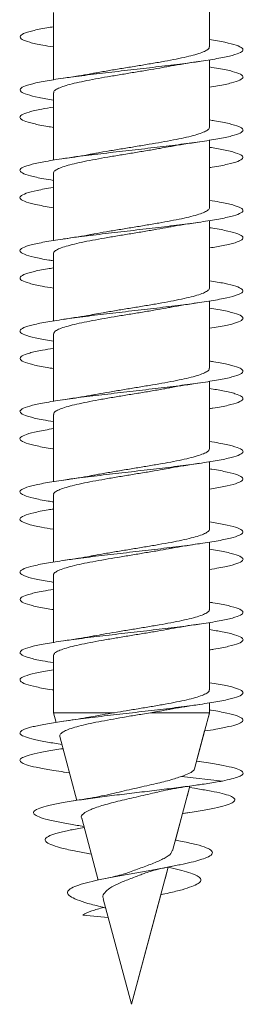
# Model space of a CAD drawing. Units: millimetres. Extents: x -761 to 1069, y -646 to 844.
# Drawn here: x -646 to -641, y 20 to 42 of the extents above; entities that cross this region are included whole.
import ezdxf

# ---------------------------------------------------------------- set-up
doc = ezdxf.new("R2010")
doc.units = ezdxf.units.MM

msp = doc.modelspace()

# ---------------------------------------------------------------- linework, layer by layer
at = {"color": 7, "linetype": 'Continuous', "lineweight": 0}
for p, q in [((-642.12, 41.324), (-642.12, 42.831)), ((-642.12, 41.485), (-642.12, 42.218)), ((-645.62, 42.091), (-645.62, 40.584)), ((-642.12, 40.711), (-642.12, 41.03)), ((-642.12, 39.524), (-642.12, 41.03)), ((-642.12, 39.684), (-642.12, 40.419)), ((-645.62, 40.291), (-645.62, 38.783)), ((-642.12, 38.911), (-642.12, 39.231)), ((-642.12, 37.724), (-642.12, 39.231)), ((-642.12, 37.883), (-642.12, 38.618)), ((-645.62, 38.491), (-645.62, 36.984)), ((-642.12, 37.111), (-642.12, 37.431)), ((-642.12, 35.924), (-642.12, 37.431)), ((-645.62, 36.691), (-645.62, 35.185)), ((-642.12, 36.084), (-642.12, 36.818)), ((-642.12, 35.311), (-642.12, 35.63)), ((-642.12, 34.124), (-642.12, 35.63)), ((-645.62, 34.891), (-645.62, 33.383)), ((-642.12, 34.284), (-642.12, 35.019)), ((-642.12, 33.511), (-642.12, 33.831)), ((-642.12, 32.324), (-642.12, 33.831)), ((-645.62, 33.091), (-645.62, 31.584)), ((-642.12, 32.483), (-642.12, 33.218)), ((-642.12, 31.711), (-642.12, 32.031)), ((-642.12, 30.524), (-642.12, 32.031)), ((-642.12, 30.684), (-642.12, 31.418)), ((-645.62, 31.291), (-645.62, 29.785)), ((-642.12, 29.911), (-642.12, 30.23)), ((-642.12, 28.724), (-642.12, 30.23)), ((-642.12, 28.884), (-642.12, 29.619)), ((-645.62, 29.491), (-645.62, 27.984)), ((-642.12, 28.111), (-642.12, 28.431)), ((-642.12, 26.924), (-642.12, 28.431)), ((-642.12, 27.083), (-642.12, 27.818)), ((-645.62, 27.691), (-645.62, 26.411)), ((-642.12, 26.411), (-642.12, 26.631)), ((-642.12, 26.411), (-642.12, 26.631)), ((-645.62, 26.411), (-645.561, 26.193)), ((-644.248, 26.411), (-645.62, 26.411)), ((-642.12, 26.411), (-643.443, 26.411)), ((-642.457, 25.153), (-642.12, 26.411)), ((-642.146, 26.313), (-642.12, 26.411)), ((-645.477, 25.877), (-645.094, 24.448)), ((-642.41, 25.329), (-642.23, 26.001)), ((-642.346, 25.319), (-642.41, 25.329)), ((-645.392, 25.082), (-645.258, 25.062)), ((-641.831, 24.88), (-642.746, 24.982)), ((-642.949, 23.316), (-642.561, 24.766)), ((-642.624, 24.531), (-642.561, 24.766)), ((-642.455, 24.717), (-642.569, 24.734)), ((-644.987, 24.05), (-644.616, 22.664)), ((-642.886, 23.553), (-642.726, 24.15)), ((-642.726, 24.15), (-642.578, 24.174)), ((-645.06, 23.882), (-644.937, 23.861)), ((-644.847, 23.258), (-644.771, 23.243)), ((-643.87, 19.88), (-643.047, 22.953)), ((-643.117, 22.689), (-643.047, 22.953)), ((-643.87, 19.88), (-643.213, 22.331)), ((-643.213, 22.331), (-643.158, 22.345)), ((-644.514, 22.056), (-644.448, 22.037)), ((-644.504, 22.246), (-643.87, 19.88)), ((-644.39, 21.823), (-644.961, 21.88)), ((-643.87, 19.881), (-643.87, 19.88))]:
    msp.add_line(p, q, dxfattribs=at)
for points, knots in [([(-645.62, 41.771), (-645.67, 41.763), (-645.862, 41.734), (-646.098, 41.683), (-646.311, 41.618), (-646.389, 41.553), (-646.343, 41.488), (-646.165, 41.423), (-645.921, 41.367), (-645.703, 41.332), (-645.62, 41.319)], [0, 0, 0, 0, 0.050441, 0.194025, 0.337868, 0.481688, 0.625287, 0.769324, 0.91277, 1, 1, 1, 1]), ([(-642.12, 41.485), (-641.999, 41.464), (-641.75, 41.422), (-641.504, 41.358), (-641.368, 41.293), (-641.362, 41.228), (-641.484, 41.163), (-641.729, 41.098), (-642.083, 41.033), (-642.53, 40.968), (-643.045, 40.903), (-643.602, 40.838), (-644.174, 40.773), (-644.729, 40.708), (-645.241, 40.643), (-645.682, 40.578), (-646.03, 40.513), (-646.267, 40.448), (-646.381, 40.383), (-646.368, 40.318), (-646.223, 40.252), (-645.977, 40.19), (-645.734, 40.149), (-645.62, 40.13)], [0, 0, 0, 0, 0.045675, 0.093574, 0.14169, 0.189603, 0.237675, 0.285652, 0.333654, 0.381697, 0.429647, 0.477723, 0.525664, 0.573727, 0.621696, 0.66973, 0.717725, 0.765744, 0.813742, 0.861769, 0.909755, 0.957787, 1, 1, 1, 1]), ([(-642.126, 41.324), (-642.125, 41.314), (-642.124, 41.287), (-642.18, 41.244), (-642.286, 41.195), (-642.438, 41.146), (-642.634, 41.097), (-642.863, 41.048), (-643.125, 40.999), (-643.405, 40.95), (-643.702, 40.901), (-644.001, 40.852), (-644.298, 40.803), (-644.533, 40.763), (-644.659, 40.739), (-644.698, 40.732)], [0, 0, 0, 0, 0.051271, 0.135206, 0.216779, 0.300713, 0.382285, 0.466219, 0.547785, 0.631718, 0.713286, 0.797219, 0.878788, 0.962722, 1, 1, 1, 1]), ([(-645.614, 40.291), (-645.614, 40.301), (-645.615, 40.328), (-645.56, 40.371), (-645.455, 40.419), (-645.301, 40.468), (-645.108, 40.517), (-644.876, 40.566), (-644.617, 40.615), (-644.334, 40.664), (-644.041, 40.713), (-643.739, 40.762), (-643.445, 40.811), (-643.209, 40.851), (-643.085, 40.875), (-643.046, 40.882)], [0, 0, 0, 0, 0.0522247, 0.13389, 0.2179226, 0.2995877, 0.3836182, 0.4652833, 0.5493147, 0.6309802, 0.7150132, 0.7966775, 0.8807102, 0.9623728, 1, 1, 1, 1]), ([(-643.045, 40.881), (-643.023, 40.885), (-642.917, 40.906), (-642.687, 40.944), (-642.466, 40.977), (-642.348, 40.995)], [0, 0, 0, 0, 0.1074475, 0.5233507, 1, 1, 1, 1]), ([(-642.12, 40.871), (-642.05, 40.86), (-641.841, 40.827), (-641.599, 40.773), (-641.408, 40.708), (-641.349, 40.643), (-641.416, 40.578), (-641.615, 40.513), (-641.855, 40.46), (-642.058, 40.428), (-642.12, 40.419)], [0, 0, 0, 0, 0.072978, 0.21661, 0.360608, 0.504323, 0.648232, 0.792025, 0.935891, 1, 1, 1, 1]), ([(-644.698, 40.733), (-644.729, 40.727), (-644.841, 40.706), (-645.071, 40.668), (-645.282, 40.636), (-645.395, 40.619)], [0, 0, 0, 0, 0.14716, 0.54481, 1, 1, 1, 1]), ([(-645.62, 39.971), (-645.71, 39.956), (-645.935, 39.92), (-646.179, 39.862), (-646.35, 39.797), (-646.389, 39.732), (-646.301, 39.667), (-646.082, 39.602), (-645.846, 39.553), (-645.662, 39.525), (-645.62, 39.518)], [0, 0, 0, 0, 0.096053, 0.239951, 0.383369, 0.527329, 0.670769, 0.814621, 0.958236, 1, 1, 1, 1]), ([(-642.12, 39.684), (-642.083, 39.678), (-641.903, 39.651), (-641.668, 39.602), (-641.445, 39.537), (-641.352, 39.472), (-641.387, 39.407), (-641.549, 39.342), (-641.831, 39.277), (-642.218, 39.212), (-642.688, 39.147), (-643.22, 39.082), (-643.785, 39.017), (-644.354, 38.952), (-644.899, 38.887), (-645.39, 38.822), (-645.804, 38.757), (-646.118, 38.692), (-646.318, 38.627), (-646.391, 38.562), (-646.336, 38.497), (-646.15, 38.432), (-645.907, 38.377), (-645.695, 38.343), (-645.62, 38.331)], [0, 0, 0, 0, 0.012225, 0.06036, 0.108414, 0.156474, 0.204608, 0.252595, 0.300782, 0.348746, 0.39692, 0.444928, 0.493038, 0.541121, 0.589157, 0.637303, 0.685297, 0.733458, 0.781466, 0.829594, 0.877644, 0.925732, 0.973814, 1, 1, 1, 1]), ([(-642.123, 39.524), (-642.126, 39.509), (-642.131, 39.479), (-642.202, 39.432), (-642.318, 39.383), (-642.483, 39.334), (-642.686, 39.285), (-642.926, 39.236), (-643.191, 39.187), (-643.478, 39.138), (-643.774, 39.09), (-644.075, 39.04), (-644.367, 38.992), (-644.579, 38.955), (-644.682, 38.935), (-644.701, 38.932)], [0, 0, 0, 0, 0.0726141, 0.1541159, 0.2379804, 0.3194829, 0.403348, 0.4848504, 0.5687177, 0.6502231, 0.7340921, 0.8155982, 0.8994678, 0.9809737, 1, 1, 1, 1]), ([(-645.614, 38.491), (-645.616, 38.497), (-645.621, 38.52), (-645.578, 38.558), (-645.485, 38.608), (-645.343, 38.656), (-645.158, 38.705), (-644.937, 38.754), (-644.682, 38.803), (-644.406, 38.852), (-644.112, 38.901), (-643.813, 38.95), (-643.515, 38.999), (-643.255, 39.043), (-643.105, 39.071), (-643.045, 39.082)], [0, 0, 0, 0, 0.030792, 0.114832, 0.1965, 0.280536, 0.362205, 0.446241, 0.52791, 0.611945, 0.693615, 0.777654, 0.859325, 0.943365, 1, 1, 1, 1]), ([(-643.045, 39.081), (-643.023, 39.085), (-642.917, 39.106), (-642.688, 39.144), (-642.466, 39.177), (-642.348, 39.195)], [0, 0, 0, 0, 0.106008, 0.52231, 1, 1, 1, 1]), ([(-642.12, 39.071), (-642.011, 39.053), (-641.771, 39.013), (-641.525, 38.952), (-641.375, 38.887), (-641.357, 38.822), (-641.464, 38.757), (-641.704, 38.692), (-641.932, 38.645), (-642.099, 38.621), (-642.12, 38.618)], [0, 0, 0, 0, 0.120131, 0.263432, 0.406589, 0.550071, 0.693106, 0.836637, 0.979711, 1, 1, 1, 1]), ([(-644.702, 38.932), (-644.732, 38.927), (-644.844, 38.905), (-645.073, 38.867), (-645.283, 38.836), (-645.395, 38.819)], [0, 0, 0, 0, 0.145773, 0.544557, 1, 1, 1, 1]), ([(-645.62, 38.172), (-645.622, 38.172), (-645.772, 38.15), (-645.993, 38.107), (-646.25, 38.042), (-646.375, 37.976), (-646.375, 37.911), (-646.243, 37.846), (-645.998, 37.782), (-645.746, 37.738), (-645.62, 37.717)], [0, 0, 0, 0, 0.001843, 0.144584, 0.287335, 0.430097, 0.572785, 0.715643, 0.858213, 1, 1, 1, 1]), ([(-642.12, 37.883), (-642.042, 37.871), (-641.828, 37.837), (-641.584, 37.781), (-641.401, 37.716), (-641.349, 37.651), (-641.425, 37.586), (-641.628, 37.521), (-641.944, 37.456), (-642.36, 37.391), (-642.853, 37.326), (-643.398, 37.261), (-643.968, 37.196), (-644.532, 37.131), (-645.063, 37.066), (-645.532, 37.001), (-645.916, 36.936), (-646.196, 36.871), (-646.355, 36.806), (-646.387, 36.741), (-646.292, 36.676), (-646.065, 36.611), (-645.832, 36.562), (-645.654, 36.536), (-645.62, 36.531)], [0, 0, 0, 0, 0.027299, 0.075315, 0.123464, 0.171458, 0.219604, 0.267626, 0.31572, 0.36381, 0.411829, 0.45999, 0.507955, 0.556141, 0.604115, 0.652259, 0.700299, 0.748365, 0.796484, 0.844481, 0.892649, 0.940626, 0.988784, 1, 1, 1, 1]), ([(-642.123, 37.724), (-642.122, 37.722), (-642.114, 37.704), (-642.147, 37.669), (-642.224, 37.62), (-642.355, 37.571), (-642.528, 37.522), (-642.742, 37.473), (-642.987, 37.425), (-643.26, 37.375), (-643.548, 37.327), (-643.849, 37.277), (-644.146, 37.229), (-644.438, 37.18), (-644.615, 37.148), (-644.704, 37.131)], [0, 0, 0, 0, 0.01008, 0.091581, 0.175448, 0.25695, 0.340819, 0.422325, 0.506193, 0.587698, 0.671567, 0.753071, 0.836938, 0.918439, 1, 1, 1, 1]), ([(-645.617, 36.691), (-645.618, 36.693), (-645.626, 36.712), (-645.592, 36.747), (-645.514, 36.795), (-645.381, 36.845), (-645.208, 36.893), (-644.993, 36.943), (-644.748, 36.991), (-644.474, 37.04), (-644.186, 37.089), (-643.885, 37.138), (-643.588, 37.187), (-643.3, 37.235), (-643.127, 37.267), (-643.042, 37.282)], [0, 0, 0, 0, 0.011725, 0.093365, 0.177371, 0.259013, 0.34302, 0.424656, 0.508662, 0.590298, 0.674302, 0.755936, 0.839938, 0.921576, 1, 1, 1, 1]), ([(-643.042, 37.282), (-643.021, 37.286), (-642.916, 37.306), (-642.688, 37.344), (-642.467, 37.377), (-642.349, 37.395)], [0, 0, 0, 0, 0.102019, 0.52045, 1, 1, 1, 1]), ([(-642.12, 37.272), (-642.096, 37.268), (-641.927, 37.243), (-641.698, 37.196), (-641.461, 37.131), (-641.356, 37.066), (-641.377, 37.001), (-641.53, 36.936), (-641.775, 36.875), (-642.013, 36.836), (-642.12, 36.818)], [0, 0, 0, 0, 0.023053, 0.166076, 0.309756, 0.452807, 0.596363, 0.739609, 0.882932, 1, 1, 1, 1]), ([(-644.704, 37.132), (-644.732, 37.127), (-644.843, 37.105), (-645.073, 37.067), (-645.284, 37.036), (-645.397, 37.019)], [0, 0, 0, 0, 0.141018, 0.541576, 1, 1, 1, 1]), ([(-645.62, 36.371), (-645.664, 36.364), (-645.851, 36.336), (-646.088, 36.286), (-646.304, 36.221), (-646.389, 36.156), (-646.347, 36.091), (-646.175, 36.026), (-645.93, 35.968), (-645.707, 35.933), (-645.62, 35.918)], [0, 0, 0, 0, 0.044579, 0.188253, 0.332055, 0.47568, 0.619486, 0.763143, 0.906911, 1, 1, 1, 1]), ([(-642.12, 36.084), (-642.004, 36.065), (-641.758, 36.024), (-641.512, 35.961), (-641.371, 35.896), (-641.36, 35.831), (-641.477, 35.766), (-641.717, 35.701), (-642.067, 35.635), (-642.51, 35.57), (-643.023, 35.505), (-643.579, 35.44), (-644.15, 35.375), (-644.707, 35.31), (-645.221, 35.245), (-645.665, 35.18), (-646.018, 35.115), (-646.26, 35.05), (-646.38, 34.985), (-646.37, 34.92), (-646.232, 34.855), (-645.985, 34.792), (-645.738, 34.75), (-645.62, 34.73)], [0, 0, 0, 0, 0.043406, 0.091432, 0.139427, 0.187455, 0.235435, 0.283486, 0.331439, 0.37951, 0.42746, 0.475509, 0.5235, 0.571491, 0.619549, 0.667475, 0.715584, 0.763483, 0.811586, 0.859522, 0.907563, 0.955577, 1, 1, 1, 1]), ([(-642.126, 35.924), (-642.124, 35.918), (-642.118, 35.896), (-642.161, 35.857), (-642.252, 35.808), (-642.393, 35.759), (-642.578, 35.71), (-642.799, 35.662), (-643.053, 35.612), (-643.328, 35.563), (-643.622, 35.514), (-643.921, 35.465), (-644.22, 35.417), (-644.483, 35.372), (-644.636, 35.344), (-644.7, 35.332)], [0, 0, 0, 0, 0.029111, 0.113019, 0.194565, 0.278473, 0.360017, 0.443925, 0.525468, 0.609375, 0.690917, 0.774823, 0.856365, 0.940272, 1, 1, 1, 1]), ([(-643.043, 35.481), (-643.022, 35.485), (-642.917, 35.506), (-642.688, 35.544), (-642.467, 35.577), (-642.349, 35.595)], [0, 0, 0, 0, 0.104676, 0.521868, 1, 1, 1, 1]), ([(-645.617, 34.891), (-645.614, 34.906), (-645.608, 34.937), (-645.536, 34.984), (-645.419, 35.033), (-645.253, 35.082), (-645.049, 35.13), (-644.809, 35.18), (-644.544, 35.228), (-644.256, 35.278), (-643.96, 35.326), (-643.658, 35.375), (-643.368, 35.424), (-643.159, 35.46), (-643.06, 35.479), (-643.044, 35.482)], [0, 0, 0, 0, 0.074362, 0.156003, 0.240011, 0.321655, 0.405666, 0.487308, 0.57132, 0.652964, 0.736976, 0.818618, 0.902628, 0.984269, 1, 1, 1, 1]), ([(-644.7, 35.333), (-644.73, 35.327), (-644.842, 35.306), (-645.072, 35.267), (-645.283, 35.236), (-645.395, 35.219)], [0, 0, 0, 0, 0.145648, 0.544221, 1, 1, 1, 1]), ([(-642.12, 35.471), (-642.055, 35.461), (-641.85, 35.429), (-641.61, 35.375), (-641.413, 35.31), (-641.349, 35.245), (-641.411, 35.18), (-641.604, 35.115), (-641.846, 35.061), (-642.052, 35.029), (-642.12, 35.019)], [0, 0, 0, 0, 0.067082, 0.21087, 0.354656, 0.498642, 0.64223, 0.786374, 0.929881, 1, 1, 1, 1]), ([(-645.62, 34.571), (-645.705, 34.557), (-645.925, 34.522), (-646.17, 34.465), (-646.345, 34.4), (-646.389, 34.335), (-646.308, 34.27), (-646.093, 34.205), (-645.857, 34.154), (-645.667, 34.126), (-645.62, 34.118)], [0, 0, 0, 0, 0.09018, 0.233648, 0.377593, 0.521231, 0.664987, 0.808802, 0.95242, 1, 1, 1, 1]), ([(-642.12, 34.284), (-642.089, 34.279), (-641.912, 34.253), (-641.681, 34.205), (-641.451, 34.14), (-641.354, 34.075), (-641.383, 34.01), (-641.541, 33.945), (-641.817, 33.88), (-642.2, 33.815), (-642.668, 33.75), (-643.197, 33.685), (-643.761, 33.62), (-644.331, 33.555), (-644.877, 33.49), (-645.372, 33.425), (-645.789, 33.36), (-646.108, 33.294), (-646.312, 33.229), (-646.391, 33.164), (-646.341, 33.099), (-646.16, 33.034), (-645.917, 32.978), (-645.7, 32.944), (-645.62, 32.931)], [0, 0, 0, 0, 0.010384, 0.058479, 0.106506, 0.154631, 0.202651, 0.250764, 0.298806, 0.3469, 0.394955, 0.443047, 0.491093, 0.539201, 0.58723, 0.635343, 0.683384, 0.731465, 0.779551, 0.827576, 0.87572, 0.923696, 0.971868, 1, 1, 1, 1]), ([(-642.126, 34.124), (-642.126, 34.114), (-642.124, 34.088), (-642.179, 34.045), (-642.282, 33.996), (-642.435, 33.947), (-642.628, 33.898), (-642.859, 33.849), (-643.117, 33.8), (-643.4, 33.751), (-643.693, 33.703), (-643.995, 33.653), (-644.29, 33.605), (-644.529, 33.564), (-644.656, 33.54), (-644.699, 33.532)], [0, 0, 0, 0, 0.050517, 0.132065, 0.215973, 0.297519, 0.381431, 0.462974, 0.546886, 0.628431, 0.712341, 0.793887, 0.877798, 0.959343, 1, 1, 1, 1]), ([(-643.044, 33.681), (-643.02, 33.686), (-642.911, 33.707), (-642.681, 33.745), (-642.464, 33.778), (-642.348, 33.795)], [0, 0, 0, 0, 0.118947, 0.53258, 1, 1, 1, 1]), ([(-645.614, 33.091), (-645.615, 33.101), (-645.615, 33.128), (-645.558, 33.172), (-645.452, 33.221), (-645.298, 33.27), (-645.102, 33.319), (-644.872, 33.367), (-644.61, 33.417), (-644.329, 33.465), (-644.032, 33.515), (-643.733, 33.563), (-643.437, 33.612), (-643.204, 33.652), (-643.08, 33.675), (-643.044, 33.682)], [0, 0, 0, 0, 0.0529482, 0.1369446, 0.2185709, 0.3025624, 0.3841903, 0.4681842, 0.5498124, 0.6338072, 0.7154368, 0.7994329, 0.8810612, 0.9650579, 1, 1, 1, 1]), ([(-644.699, 33.533), (-644.73, 33.527), (-644.842, 33.506), (-645.072, 33.467), (-645.283, 33.436), (-645.395, 33.419)], [0, 0, 0, 0, 0.1475967, 0.5453186, 1, 1, 1, 1]), ([(-642.12, 33.671), (-642.016, 33.654), (-641.78, 33.615), (-641.533, 33.555), (-641.379, 33.49), (-641.355, 33.425), (-641.458, 33.36), (-641.692, 33.294), (-641.922, 33.247), (-642.094, 33.222), (-642.12, 33.218)], [0, 0, 0, 0, 0.113859, 0.257369, 0.40065, 0.544174, 0.687487, 0.830919, 0.974369, 1, 1, 1, 1]), ([(-645.62, 32.772), (-645.743, 32.751), (-645.994, 32.709), (-646.239, 32.644), (-646.374, 32.579), (-646.376, 32.514), (-646.254, 32.449), (-646, 32.384), (-645.778, 32.34), (-645.625, 32.318), (-645.62, 32.317)], [0, 0, 0, 0, 0.138365, 0.281361, 0.423958, 0.567122, 0.709635, 0.852779, 0.995412, 1, 1, 1, 1]), ([(-642.12, 32.483), (-642.048, 32.472), (-641.837, 32.439), (-641.594, 32.384), (-641.406, 32.319), (-641.348, 32.254), (-641.42, 32.189), (-641.616, 32.124), (-641.929, 32.059), (-642.341, 31.994), (-642.831, 31.929), (-643.375, 31.864), (-643.944, 31.799), (-644.509, 31.734), (-645.042, 31.669), (-645.514, 31.604), (-645.903, 31.539), (-646.186, 31.474), (-646.351, 31.409), (-646.388, 31.344), (-646.298, 31.279), (-646.076, 31.214), (-645.842, 31.164), (-645.659, 31.137), (-645.62, 31.131)], [0, 0, 0, 0, 0.025223, 0.073401, 0.121407, 0.169525, 0.217601, 0.26565, 0.313786, 0.361796, 0.409947, 0.457966, 0.506091, 0.554144, 0.60224, 0.650314, 0.698403, 0.746472, 0.794573, 0.842632, 0.89073, 0.938806, 0.986871, 1, 1, 1, 1]), ([(-642.123, 32.324), (-642.125, 32.31), (-642.13, 32.28), (-642.199, 32.234), (-642.316, 32.184), (-642.478, 32.135), (-642.682, 32.086), (-642.919, 32.037), (-643.185, 31.988), (-643.47, 31.94), (-643.768, 31.89), (-644.067, 31.842), (-644.361, 31.792), (-644.575, 31.756), (-644.681, 31.736), (-644.701, 31.732)], [0, 0, 0, 0, 0.069529, 0.153416, 0.234937, 0.318822, 0.400339, 0.484225, 0.565743, 0.649626, 0.731146, 0.815029, 0.89655, 0.980435, 1, 1, 1, 1]), ([(-643.044, 31.881), (-643.022, 31.886), (-642.916, 31.906), (-642.686, 31.944), (-642.465, 31.977), (-642.347, 31.995)], [0, 0, 0, 0, 0.106656, 0.523051, 1, 1, 1, 1]), ([(-645.614, 31.291), (-645.615, 31.298), (-645.621, 31.32), (-645.576, 31.36), (-645.483, 31.408), (-645.339, 31.458), (-645.154, 31.506), (-644.93, 31.556), (-644.677, 31.604), (-644.398, 31.654), (-644.106, 31.702), (-643.805, 31.752), (-643.509, 31.8), (-643.25, 31.844), (-643.104, 31.871), (-643.044, 31.882)], [0, 0, 0, 0, 0.033882, 0.115518, 0.199521, 0.281157, 0.365163, 0.446799, 0.530802, 0.61244, 0.696445, 0.778081, 0.862086, 0.943723, 1, 1, 1, 1]), ([(-642.12, 31.872), (-642.102, 31.869), (-641.938, 31.845), (-641.71, 31.799), (-641.468, 31.734), (-641.358, 31.669), (-641.374, 31.604), (-641.52, 31.539), (-641.767, 31.477), (-642.008, 31.436), (-642.12, 31.418)], [0, 0, 0, 0, 0.017331, 0.160671, 0.303793, 0.447045, 0.590229, 0.733462, 0.876633, 1, 1, 1, 1]), ([(-644.701, 31.733), (-644.731, 31.727), (-644.843, 31.705), (-645.072, 31.667), (-645.282, 31.636), (-645.394, 31.619)], [0, 0, 0, 0, 0.145593, 0.544364, 1, 1, 1, 1]), ([(-645.62, 30.971), (-645.659, 30.965), (-645.842, 30.938), (-646.076, 30.888), (-646.298, 30.823), (-646.388, 30.758), (-646.352, 30.693), (-646.184, 30.628), (-645.939, 30.57), (-645.713, 30.533), (-645.62, 30.518)], [0, 0, 0, 0, 0.039084, 0.182455, 0.326355, 0.469813, 0.613546, 0.757218, 0.900718, 1, 1, 1, 1]), ([(-642.12, 30.684), (-642.008, 30.666), (-641.767, 30.625), (-641.52, 30.563), (-641.374, 30.498), (-641.357, 30.433), (-641.469, 30.368), (-641.705, 30.303), (-642.05, 30.238), (-642.491, 30.173), (-643, 30.108), (-643.556, 30.043), (-644.127, 29.978), (-644.684, 29.913), (-645.201, 29.848), (-645.648, 29.783), (-646.005, 29.718), (-646.252, 29.653), (-646.377, 29.588), (-646.374, 29.523), (-646.24, 29.458), (-645.994, 29.393), (-645.743, 29.351), (-645.62, 29.33)], [0, 0, 0, 0, 0.0412726, 0.0892301, 0.1373184, 0.1852164, 0.2333359, 0.2812376, 0.3293195, 0.3772841, 0.4252908, 0.4733319, 0.5212726, 0.5693612, 0.6172805, 0.6653627, 0.7133131, 0.7613534, 0.8093478, 0.8573505, 0.9053701, 0.9533656, 1, 1, 1, 1]), ([(-642.122, 30.524), (-642.121, 30.522), (-642.113, 30.504), (-642.145, 30.47), (-642.222, 30.421), (-642.351, 30.372), (-642.525, 30.323), (-642.736, 30.274), (-642.982, 30.225), (-643.252, 30.177), (-643.543, 30.127), (-643.84, 30.079), (-644.142, 30.029), (-644.429, 29.981), (-644.62, 29.948), (-644.702, 29.932), (-644.703, 29.932)], [0, 0, 0, 0, 0.0069927, 0.0908881, 0.1724144, 0.2563077, 0.337835, 0.4217291, 0.5032585, 0.587154, 0.6686868, 0.7525829, 0.8341152, 0.9180121, 0.999543, 1, 1, 1, 1]), ([(-645.617, 29.491), (-645.618, 29.493), (-645.626, 29.512), (-645.591, 29.547), (-645.511, 29.597), (-645.379, 29.645), (-645.202, 29.695), (-644.989, 29.744), (-644.74, 29.793), (-644.469, 29.842), (-644.178, 29.89), (-643.88, 29.939), (-643.58, 29.989), (-643.295, 30.036), (-643.122, 30.068), (-643.04, 30.083)], [0, 0, 0, 0, 0.012458, 0.09641, 0.17799, 0.261939, 0.343522, 0.427469, 0.50905, 0.592996, 0.674577, 0.758525, 0.840109, 0.92406, 1, 1, 1, 1]), ([(-643.04, 30.082), (-643.014, 30.087), (-642.903, 30.108), (-642.674, 30.146), (-642.46, 30.178), (-642.347, 30.195)], [0, 0, 0, 0, 0.128857, 0.541411, 1, 1, 1, 1]), ([(-642.12, 30.071), (-642.06, 30.062), (-641.861, 30.031), (-641.62, 29.978), (-641.419, 29.913), (-641.349, 29.848), (-641.406, 29.783), (-641.594, 29.718), (-641.836, 29.663), (-642.047, 29.63), (-642.12, 29.619)], [0, 0, 0, 0, 0.061222, 0.204852, 0.348923, 0.492488, 0.636541, 0.780199, 0.924124, 1, 1, 1, 1]), ([(-644.703, 29.932), (-644.731, 29.927), (-644.842, 29.906), (-645.07, 29.868), (-645.282, 29.836), (-645.394, 29.819)], [0, 0, 0, 0, 0.1405048, 0.541181, 1, 1, 1, 1]), ([(-645.62, 29.171), (-645.7, 29.158), (-645.916, 29.124), (-646.16, 29.068), (-646.341, 29.003), (-646.39, 28.938), (-646.313, 28.873), (-646.105, 28.808), (-645.866, 28.756), (-645.672, 28.727), (-645.62, 28.718)], [0, 0, 0, 0, 0.084031, 0.227879, 0.371575, 0.515528, 0.659119, 0.803144, 0.946726, 1, 1, 1, 1]), ([(-642.12, 28.884), (-642.094, 28.88), (-641.923, 28.855), (-641.692, 28.808), (-641.458, 28.743), (-641.355, 28.677), (-641.38, 28.612), (-641.531, 28.547), (-641.804, 28.482), (-642.182, 28.417), (-642.647, 28.352), (-643.175, 28.287), (-643.738, 28.222), (-644.308, 28.157), (-644.856, 28.092), (-645.352, 28.027), (-645.774, 27.962), (-646.096, 27.897), (-646.306, 27.832), (-646.39, 27.767), (-646.345, 27.702), (-646.17, 27.637), (-645.926, 27.58), (-645.705, 27.545), (-645.62, 27.531)], [0, 0, 0, 0, 0.0085, 0.056641, 0.104632, 0.152749, 0.200786, 0.248839, 0.296947, 0.344929, 0.393096, 0.441045, 0.489211, 0.537195, 0.585299, 0.63336, 0.681383, 0.729518, 0.777487, 0.825649, 0.873622, 0.921752, 0.969776, 1, 1, 1, 1]), ([(-642.126, 28.724), (-642.124, 28.718), (-642.118, 28.696), (-642.159, 28.658), (-642.249, 28.609), (-642.39, 28.56), (-642.572, 28.512), (-642.794, 28.462), (-643.045, 28.414), (-643.323, 28.364), (-643.614, 28.316), (-643.915, 28.266), (-644.211, 28.218), (-644.478, 28.173), (-644.632, 28.144), (-644.699, 28.132)], [0, 0, 0, 0, 0.028381, 0.10996, 0.193906, 0.275488, 0.359434, 0.441017, 0.524965, 0.606545, 0.690492, 0.772071, 0.856016, 0.937592, 1, 1, 1, 1]), ([(-645.618, 27.691), (-645.615, 27.706), (-645.608, 27.737), (-645.535, 27.785), (-645.415, 27.834), (-645.25, 27.882), (-645.043, 27.932), (-644.804, 27.98), (-644.536, 28.03), (-644.251, 28.078), (-643.952, 28.128), (-643.653, 28.177), (-643.36, 28.225), (-643.154, 28.261), (-643.056, 28.28), (-643.043, 28.282)], [0, 0, 0, 0, 0.075087, 0.159094, 0.240728, 0.324736, 0.406372, 0.490378, 0.572013, 0.656016, 0.73765, 0.82165, 0.903284, 0.987284, 1, 1, 1, 1]), ([(-643.043, 28.281), (-643.022, 28.286), (-642.916, 28.306), (-642.687, 28.344), (-642.465, 28.377), (-642.347, 28.395)], [0, 0, 0, 0, 0.103761, 0.521245, 1, 1, 1, 1]), ([(-642.12, 28.271), (-642.02, 28.255), (-641.788, 28.217), (-641.543, 28.157), (-641.382, 28.092), (-641.354, 28.027), (-641.45, 27.962), (-641.68, 27.897), (-641.912, 27.849), (-642.088, 27.823), (-642.12, 27.818)], [0, 0, 0, 0, 0.107791, 0.251068, 0.394704, 0.538213, 0.681607, 0.825332, 0.968565, 1, 1, 1, 1]), ([(-644.699, 28.133), (-644.729, 28.127), (-644.841, 28.106), (-645.07, 28.068), (-645.282, 28.036), (-645.394, 28.019)], [0, 0, 0, 0, 0.1458961, 0.5441744, 1, 1, 1, 1]), ([(-645.62, 27.372), (-645.738, 27.352), (-645.985, 27.31), (-646.231, 27.247), (-646.37, 27.182), (-646.379, 27.117), (-646.262, 27.052), (-646.012, 26.987), (-645.788, 26.942), (-645.63, 26.919), (-645.62, 26.917)], [0, 0, 0, 0, 0.132074, 0.274984, 0.418074, 0.561026, 0.704085, 0.847044, 0.990129, 1, 1, 1, 1]), ([(-642.12, 27.083), (-642.053, 27.073), (-641.846, 27.041), (-641.605, 26.987), (-641.411, 26.922), (-641.349, 26.857), (-641.414, 26.792), (-641.606, 26.727), (-641.914, 26.662), (-642.323, 26.597), (-642.81, 26.532), (-643.352, 26.467), (-643.921, 26.402), (-644.487, 26.337), (-645.002, 26.274), (-645.444, 26.214), (-645.806, 26.156), (-646.089, 26.098), (-646.282, 26.04), (-646.377, 25.982), (-646.371, 25.925), (-646.263, 25.867), (-646.056, 25.809), (-645.78, 25.754), (-645.541, 25.718), (-645.43, 25.701)], [0, 0, 0, 0, 0.0227984, 0.0698101, 0.1168645, 0.1638552, 0.2109338, 0.257904, 0.3049884, 0.351972, 0.3990204, 0.446057, 0.4930416, 0.5401419, 0.587072, 0.6289985, 0.6707101, 0.71264, 0.7543497, 0.7962812, 0.8379897, 0.8799208, 0.9216321, 0.9635581, 1, 1, 1, 1]), ([(-642.126, 26.924), (-642.125, 26.914), (-642.123, 26.888), (-642.176, 26.847), (-642.28, 26.797), (-642.43, 26.749), (-642.624, 26.699), (-642.852, 26.651), (-643.112, 26.601), (-643.392, 26.553), (-643.688, 26.504), (-643.976, 26.456), (-644.162, 26.426), (-644.248, 26.411)], [0, 0, 0, 0, 0.054788, 0.151742, 0.245964, 0.342913, 0.437135, 0.534085, 0.628303, 0.725252, 0.81947, 0.916419, 1, 1, 1, 1]), ([(-643.443, 26.411), (-643.346, 26.428), (-643.206, 26.452), (-643.082, 26.475), (-643.044, 26.482)], [0, 0, 0, 0, 0.696091, 1, 1, 1, 1]), ([(-643.043, 26.481), (-643.012, 26.487), (-642.898, 26.509), (-642.667, 26.547), (-642.457, 26.579), (-642.348, 26.595)], [0, 0, 0, 0, 0.1517602, 0.5577154, 1, 1, 1, 1]), ([(-642.12, 26.472), (-642.108, 26.47), (-641.948, 26.447), (-641.722, 26.402), (-641.476, 26.337), (-641.364, 26.274), (-641.368, 26.214), (-641.472, 26.156), (-641.677, 26.098), (-641.931, 26.046), (-642.143, 26.014), (-642.23, 26.001)], [0, 0, 0, 0, 0.011562, 0.149399, 0.287578, 0.425255, 0.548257, 0.670626, 0.793634, 0.915997, 1, 1, 1, 1]), ([(-645.474, 25.878), (-645.476, 25.881), (-645.488, 25.9), (-645.466, 25.936), (-645.406, 25.985), (-645.296, 26.035), (-645.146, 26.084), (-644.955, 26.134), (-644.732, 26.183), (-644.479, 26.232), (-644.207, 26.282), (-643.919, 26.331), (-643.662, 26.374), (-643.504, 26.401), (-643.443, 26.411)], [0, 0, 0, 0, 0.015322, 0.103761, 0.194694, 0.284472, 0.376777, 0.467888, 0.561562, 0.654037, 0.749111, 0.843006, 0.939542, 1, 1, 1, 1]), ([(-644.682, 26.336), (-644.747, 26.324), (-644.964, 26.283), (-645.218, 26.246), (-645.396, 26.219)], [0, 0, 0, 0, 0.2967283, 1, 1, 1, 1]), ([(-644.248, 26.411), (-644.345, 26.395), (-644.497, 26.37), (-644.632, 26.344), (-644.682, 26.335)], [0, 0, 0, 0, 0.633928, 1, 1, 1, 1]), ([(-645.404, 25.604), (-645.466, 25.596), (-645.664, 25.567), (-645.927, 25.52), (-646.179, 25.462), (-646.332, 25.404), (-646.387, 25.347), (-646.339, 25.289), (-646.192, 25.231), (-645.948, 25.173), (-645.674, 25.123), (-645.459, 25.093), (-645.38, 25.082)], [0, 0, 0, 0, 0.0504886, 0.1612919, 0.2716229, 0.3824034, 0.4927608, 0.6034947, 0.7139301, 0.8246398, 0.9349905, 1, 1, 1, 1]), ([(-642.46, 25.154), (-642.46, 25.151), (-642.458, 25.133), (-642.496, 25.097), (-642.58, 25.045), (-642.687, 25.005), (-642.746, 24.982)], [0, 0, 0, 0, 0.047437, 0.332553, 0.626116, 1, 1, 1, 1]), ([(-642.359, 25.32), (-642.285, 25.31), (-642.076, 25.28), (-641.804, 25.231), (-641.556, 25.173), (-641.405, 25.115), (-641.356, 25.062), (-641.391, 25.014), (-641.47, 24.971), (-641.62, 24.926), (-641.76, 24.896), (-641.831, 24.88)], [0, 0, 0, 0, 0.071337, 0.202595, 0.334181, 0.465342, 0.596866, 0.695819, 0.793745, 0.893743, 1, 1, 1, 1]), ([(-642.746, 24.982), (-642.787, 24.97), (-642.871, 24.944), (-643.07, 24.878), (-643.312, 24.826), (-643.584, 24.762), (-643.811, 24.712), (-644.038, 24.66), (-644.18, 24.626), (-644.252, 24.609)], [0, 0, 0, 0, 0.113797, 0.23091, 0.459891, 0.593958, 0.731936, 0.865152, 1, 1, 1, 1]), ([(-641.831, 24.88), (-641.935, 24.862), (-642.138, 24.827), (-642.512, 24.774), (-642.918, 24.722), (-643.353, 24.669), (-643.805, 24.615), (-644.257, 24.561), (-644.693, 24.505), (-645.095, 24.449), (-645.448, 24.392), (-645.735, 24.334), (-645.942, 24.275), (-646.059, 24.215), (-646.078, 24.154), (-645.994, 24.091), (-645.81, 24.028), (-645.536, 23.966), (-645.274, 23.917), (-645.1, 23.889), (-645.051, 23.881)], [0, 0, 0, 0, 0.058799, 0.11508, 0.170727, 0.22694, 0.283356, 0.340119, 0.397062, 0.45431, 0.511963, 0.569857, 0.628054, 0.68671, 0.745685, 0.805011, 0.864828, 0.925127, 0.979109, 1, 1, 1, 1]), ([(-643.321, 24.625), (-643.269, 24.638), (-643.155, 24.664), (-642.941, 24.705), (-642.671, 24.75), (-642.458, 24.782), (-642.344, 24.798)], [0, 0, 0, 0, 0.197331, 0.428371, 0.695063, 1, 1, 1, 1]), ([(-642.459, 24.717), (-642.356, 24.701), (-642.139, 24.667), (-641.881, 24.615), (-641.682, 24.561), (-641.567, 24.505), (-641.538, 24.449), (-641.601, 24.392), (-641.756, 24.334), (-641.996, 24.275), (-642.322, 24.215), (-642.573, 24.174), (-642.722, 24.153), (-642.725, 24.152)], [0, 0, 0, 0, 0.088647, 0.187493, 0.286946, 0.386716, 0.487019, 0.588032, 0.689467, 0.791431, 0.894201, 0.997528, 1, 1, 1, 1]), ([(-644.252, 24.609), (-644.294, 24.599), (-644.397, 24.574), (-644.598, 24.533), (-644.857, 24.486), (-645.059, 24.454), (-645.163, 24.437)], [0, 0, 0, 0, 0.176727, 0.428237, 0.701685, 1, 1, 1, 1]), ([(-644.986, 24.05), (-644.987, 24.051), (-645.017, 24.084), (-644.958, 24.15), (-644.797, 24.245), (-644.555, 24.326), (-644.321, 24.39), (-644.128, 24.438), (-643.923, 24.486), (-643.713, 24.534), (-643.501, 24.582), (-643.368, 24.614), (-643.301, 24.63)], [0, 0, 0, 0, 0.002236, 0.160234, 0.321335, 0.485938, 0.568835, 0.654038, 0.738772, 0.825887, 0.911947, 1, 1, 1, 1]), ([(-644.931, 23.839), (-645.036, 23.821), (-645.26, 23.782), (-645.521, 23.721), (-645.714, 23.658), (-645.813, 23.593), (-645.808, 23.526), (-645.697, 23.458), (-645.478, 23.388), (-645.189, 23.321), (-644.947, 23.277), (-644.84, 23.257)], [0, 0, 0, 0, 0.100519, 0.213152, 0.324987, 0.438374, 0.554, 0.668997, 0.786278, 0.905145, 1, 1, 1, 1]), ([(-642.886, 23.553), (-642.833, 23.544), (-642.652, 23.513), (-642.407, 23.458), (-642.176, 23.388), (-642.054, 23.316), (-642.047, 23.242), (-642.154, 23.175), (-642.326, 23.114), (-642.526, 23.061), (-642.771, 23.007), (-643.059, 22.951), (-643.375, 22.894), (-643.711, 22.835), (-644.052, 22.775), (-644.383, 22.714), (-644.689, 22.65), (-644.951, 22.584), (-645.153, 22.517), (-645.281, 22.447), (-645.319, 22.375), (-645.261, 22.3), (-645.107, 22.222), (-644.853, 22.141), (-644.644, 22.086), (-644.517, 22.056), (-644.513, 22.056)], [0, 0, 0, 0, 0.021658, 0.074737, 0.128871, 0.183735, 0.238403, 0.294861, 0.33253, 0.370149, 0.408751, 0.447991, 0.486781, 0.526443, 0.56706, 0.607314, 0.648183, 0.690535, 0.732236, 0.774929, 0.819032, 0.862457, 0.907757, 0.952755, 0.99867, 1, 1, 1, 1]), ([(-642.963, 23.319), (-642.967, 23.298), (-642.979, 23.242), (-643.126, 23.151), (-643.362, 23.041), (-643.655, 22.938), (-643.853, 22.865), (-643.948, 22.829)], [0, 0, 0, 0, 0.141638, 0.364186, 0.582641, 0.799098, 1, 1, 1, 1]), ([(-643.556, 22.821), (-643.508, 22.837), (-643.411, 22.871), (-643.214, 22.92), (-643.054, 22.952), (-642.973, 22.968)], [0, 0, 0, 0, 0.319251, 0.65506, 1, 1, 1, 1]), ([(-643.048, 22.948), (-642.963, 22.93), (-642.788, 22.893), (-642.578, 22.835), (-642.415, 22.775), (-642.324, 22.714), (-642.303, 22.65), (-642.365, 22.584), (-642.508, 22.517), (-642.729, 22.447), (-642.971, 22.386), (-643.15, 22.347), (-643.213, 22.333)], [0, 0, 0, 0, 0.09395, 0.194831, 0.298145, 0.400533, 0.504481, 0.612205, 0.718274, 0.826863, 0.93904, 1, 1, 1, 1]), ([(-644.496, 22.248), (-644.501, 22.259), (-644.524, 22.305), (-644.478, 22.378), (-644.365, 22.484), (-644.169, 22.584), (-643.925, 22.682), (-643.706, 22.764), (-643.591, 22.808), (-643.556, 22.821)], [0, 0, 0, 0, 0.050174, 0.213704, 0.38441, 0.55674, 0.740025, 0.921675, 1, 1, 1, 1]), ([(-643.948, 22.83), (-643.983, 22.817), (-644.061, 22.79), (-644.226, 22.746), (-644.37, 22.716), (-644.442, 22.701)], [0, 0, 0, 0, 0.284811, 0.636219, 1, 1, 1, 1]), ([(-644.494, 22.05), (-644.59, 22.024), (-644.791, 21.968), (-644.903, 21.911), (-644.961, 21.88)], [0, 0, 0, 0, 0.475231, 1, 1, 1, 1])]:
    msp.add_open_spline(points, degree=3, knots=knots, dxfattribs=at)

doc.saveas('drawing.dxf')
